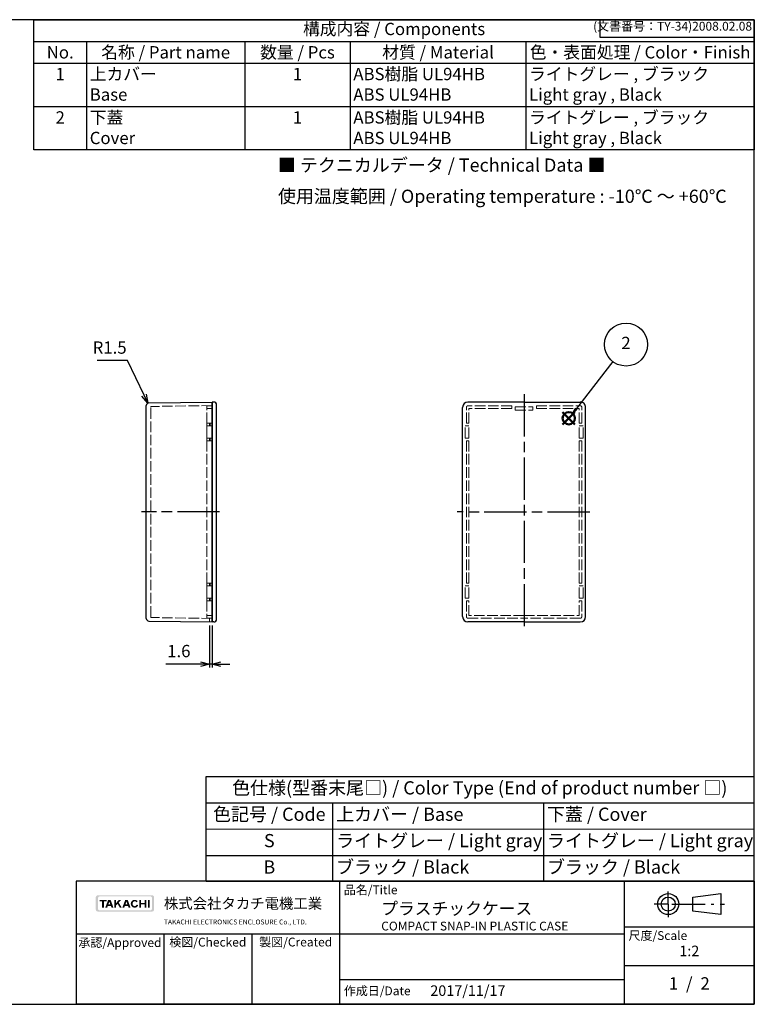
# Model space of a CAD drawing. Units: millimetres. Extents: x 0 to 1674, y 0 to 560.
# Drawn here: x 388 to 806, y 0 to 560 of the extents above; entities that cross this region are included whole.
import ezdxf
from ezdxf.enums import TextEntityAlignment as Align

# ---------------------------------------------------------------- set-up
doc = ezdxf.new("R2010")
doc.units = ezdxf.units.MM
doc.header["$LTSCALE"] = 2
for name, pattern in [('AM_ISO02W050x2', [3.75, 3, -0.75]), ('AM_ISO08W050', [18, 12, -1.5, 3, -1.5]), ('gen7a', [6.875, 4.75, -0.875, 0.375, -0.875])]:
    doc.linetypes.add(name, pattern=pattern)
doc.layers.add('7A', color=4, linetype='gen7a')
doc.layers.add('RAHM2', color=1, linetype='Continuous')
doc.layers.add('AM_12', color=7, linetype='Continuous', lineweight=50, plot=False)
for name, color, linetype, lineweight in [('AM_5', 3, 'Continuous', 25), ('AM_7', 4, 'AM_ISO08W050', 25), ('AM_8', 1, 'Continuous', 25), ('Symbol (ISO)', 7, 'Continuous', 18), ('上ｶﾊﾞｰ', 7, 'Continuous', 25), ('上ｶﾊﾞｰ0', 7, 'AM_ISO02W050x2', 13), ('下蓋', 2, 'Continuous', 25), ('下蓋0', 2, 'AM_ISO02W050x2', 13), ('ﾎﾞﾃﾞｨｰ', 2, 'Continuous', 25)]:
    doc.layers.add(name, color=color, linetype=linetype, lineweight=lineweight)
doc.styles.add('ACISOTS', font='isocp.shx', dxfattribs={"height": 1, "bigfont": 'extfont.shx'})
doc.styles.add('Note Text (TK)', font='txt')
doc.styles.get("Standard").update_dxf_attribs({"font": 'ISOCP.SHX', "bigfont": 'EXTFONT.SHX'})
doc.dimstyles.new('AM_ISO$0', dxfattribs={"dimtxt": 3.5, "dimasz": 2.5, "dimexe": 1, "dimexo": 1, "dimgap": 1.5, "dimtad": 1, "dimdsep": 46, "dimtxsty": 'Standard', "dimblk": 'OPEN30', "dimcen": 0, "dimclrd": 3, "dimclre": 3, "dimclrt": 2, "dimadec": 0, "dimazin": 2, "dimtp": 0.1, "dimtm": 0.1, "dimtfac": 0.71, "dimtmove": 0, "dimatfit": 3, "dimldrblk": 'OPEN30', "dimfxl": 0, "dimlwd": -1, "dimlwe": -1, "dimarcsym": 0})
doc.dimstyles.new('AM_ISO$3', dxfattribs={"dimtxt": 3.5, "dimasz": 2.5, "dimexe": 1, "dimexo": 1, "dimgap": 1.5, "dimtad": 1, "dimtoh": 1, "dimdsep": 46, "dimtxsty": 'Standard', "dimblk": 'OPEN30', "dimcen": 0, "dimclrd": 3, "dimclre": 3, "dimclrt": 2, "dimadec": 0, "dimazin": 2, "dimtp": 0.1, "dimtm": 0.1, "dimtfac": 0.71, "dimtofl": 0, "dimtmove": 0, "dimatfit": 0, "dimldrblk": 'OPEN30', "dimfxl": 0, "dimlwd": -1, "dimlwe": -1, "dimarcsym": 0})

# ---------------------------------------------------------------- blocks, each defined once
blk = doc.blocks.new('TK-A3')
for p, q in [((359, 280), (359, 275)), ((359, 275), (403, 275))]:
    blk.add_line(p, q)
blk.add_lwpolyline([(0, 0), (403, 0), (403, 280), (0, 280.0000000000001)], close=True)
at = {"insert": (402.3592953827349, 276.108542987227), "char_height": 2.5, "width": 43.07840397728299, "attachment_point": 9}
blk.add_mtext('(文書番号：TY-34)2008.02.08', dxfattribs=at)
blk = doc.blocks.new('A$C0FAF06CF')
at = {"layer": 'AM_8'}
h = blk.add_hatch(color=1, dxfattribs=at)
edge = h.paths.add_edge_path()
edge.add_line((-8.013599999999968, -2.411500000000411), (8.013600000000068, -2.411500000000414))
edge.add_arc((8.013600000000054, -1.773380000000513), 0.6381199999999012, 270, 360)
edge.add_line((8.651719999999955, -1.773380000000513), (8.651719999999969, 1.773379999999486))
edge.add_arc((8.013600000000025, 1.773379999999429), 0.638119999999958, 5.103880138248065e-12, 90.0000000000013)
edge.add_line((8.013599999999997, 2.411499999999391), (-8.013599999999997, 2.411499999999387))
edge.add_arc((-8.013600000000025, 1.773379999999436), 0.638119999999951, 89.99999999999682, 179.9999999999955)
edge.add_line((-8.651719999999983, 1.773379999999486), (-8.651719999999983, -1.773380000000506))
edge.add_arc((-8.013600000000025, -1.773380000000458), 0.638119999999951, 180.0000000000043, 270.0000000000045)
edge = h.paths.add_edge_path(flags=16)
edge.add_line((-7.471939999999961, 2.092439999999486), (7.471940000000018, 2.092439999999479))
edge.add_arc((7.471940000000046, 1.550779999999479), 0.5416600000000003, 7.958078640513122e-13, 90.00000000000148, ccw=False)
edge.add_line((8.013600000000025, 1.550779999999486), (8.013600000000025, -1.550780000000506))
edge.add_arc((7.471940000000018, -1.550780000000502), 0.5416600000000074, 270, 359.99999999999966, ccw=False)
edge.add_line((7.471940000000018, -2.092440000000506), (-7.471939999999961, -2.092440000000513))
edge.add_arc((-7.471939999999961, -1.550780000000506), 0.5416600000000074, 180, 270, ccw=False)
edge.add_line((-8.013599999999968, -1.550780000000506), (-8.013599999999968, 1.550779999999486))
edge.add_arc((-7.471939999999961, 1.550779999999486), 0.5416600000000003, 90, 180, ccw=False)
for points in [[(-5.453699999999969, 0.5935999999994923), (-5.453699999999969, 1.038799999999492), (-7.531299999999987, 1.038799999999492), (-7.531299999999987, 0.5935999999994923), (-6.759619999999984, 0.5935999999994923), (-6.759619999999984, -1.224300000000516), (-6.225379999999973, -1.224300000000516), (-6.225379999999973, 0.5935999999994923)], [(-3.146079999999984, 1.038799999999492), (-3.146079999999984, -1.224300000000516), (-2.671199999999942, -1.224300000000516), (-2.671199999999942, -0.6184186206901412), (-2.193432261217481, -0.1027759420753025), (-1.520149446800417, -1.224300000000516), (-0.9571799999999939, -1.224300000000516), (-1.851807874889658, 0.2659306476478651), (-1.135707252964409, 1.038799999999492), (-1.788279380580377, 1.038799999999492), (-2.671199999999942, 0.08588602895155795), (-2.671199999999942, 1.038799999999492)], [(4.304715008555604, 1.038799999999492), (4.304715008555604, -1.224300000000516), (4.775885008555576, -1.224300000000516), (4.775885008555576, -0.3153500000005121), (5.829525008555606, -0.3153500000005121), (5.829525008555606, -1.224300000000516), (6.300695008555579, -1.224300000000516), (6.300695008555579, 1.038799999999492), (5.829525008555606, 1.038799999999492), (5.829525008555606, 0.1298499999994878), (4.775885008555576, 0.1298499999994878), (4.775885008555576, 1.038799999999492)], [(7.28013500855559, -1.224300000000516), (7.28013500855559, 1.038799999999492), (6.805255008555605, 1.038799999999492), (6.805255008555605, -1.224300000000516)]]:
    blk.add_hatch(color=1, dxfattribs=at).paths.add_polyline_path(points)
h = blk.add_hatch(color=1, dxfattribs=at)
h.paths.add_polyline_path([(-5.264049114754044, -1.224300000000516), (-5.084217508196673, -0.7345800000005109), (-4.161102491803263, -0.7345800000005109), (-3.981270885245877, -1.224300000000516), (-3.420619999999971, -1.224300000000516), (-4.251659999999958, 1.038799999999492), (-4.993659999999977, 1.038799999999492), (-5.82469999999995, -1.224300000000516)])
h.paths.add_polyline_path([(-4.332759934426207, -0.2671200000005083), (-4.912560065573729, -0.2671200000005083), (-4.622659999999968, 0.5223399999994971)], flags=16)
h = blk.add_hatch(color=1, dxfattribs=at)
h.paths.add_polyline_path([(-0.1961891147540484, -1.224300000000516), (-0.01635750819667692, -0.7345800000005109), (0.9067575081967476, -0.7345800000005109), (1.086589114754119, -1.224300000000516), (1.647240000000011, -1.224300000000516), (0.8162000000000376, 1.038799999999492), (0.07420000000001892, 1.038799999999492), (-0.7568399999999542, -1.224300000000516)])
h.paths.add_polyline_path([(0.7351000655737892, -0.2671200000005083), (0.1552999344262673, -0.2671200000005083), (0.4452000000000282, 0.5223399999994971)], flags=16)
h = blk.add_hatch(color=1, dxfattribs=at)
edge = h.paths.add_edge_path()
edge.add_ellipse((2.878960000000006, -0.09275000000052636), major_axis=(0, 0.7271600000000495), ratio=0.8673469387754512, start_angle=304.6510247185947, end_angle=609.4109213221484)
edge.add_line((3.469375036740871, -0.3484654247793539), (3.941135008555591, -0.5527900000005097))
edge.add_arc((2.878960000000006, -0.09275000000051214), 1.157520000000027, 38.550540790803325, 336.58201840165333, ccw=False)
edge.add_line((3.784208621486187, 0.6286219454599618), (3.397792961318373, 0.3206961337928842))
blk = doc.blocks.new('TK-仕様書(和英併記)NEW')
for p, q in [((0, 35), (-193, 35)), ((-193, 35), (-193, 0)), ((-118, 35), (-118, 0)), ((-37, 35), (-37, 0)), ((0, 35), (0, 0)), ((-17.5, 30.5), (-9.5, 31.5)), ((-9.5, 31.5), (-9.5, 25.5)), ((-17.5, 26.5), (-17.5, 30.5)), ((-9.5, 25.5), (-17.5, 26.5)), ((-193, 19.99999999999994), (-37, 19.99999999999994)), ((-168.0000000000001, 19.99999999999994), (-168, 0)), ((-143.0000000000001, 19.99999999999994), (-143, 0)), ((-37, 22), (0, 22)), ((-37, 11), (0, 11)), ((-37.00000000000011, 7), (-118, 7)), ((0, 0), (-193, 0))]:
    blk.add_line(p, q)
for radius in [3, 2]:
    blk.add_circle((-24.5, 28.5), radius)
at = {"layer": '7A'}
for p, q in [((-24.5, 28.5), (-24.5, 32.07478664473149)), ((-24.5, 28.5), (-28.5, 28.5)), ((-24.5, 28.5), (-24.5, 24.78991724228479)), ((-23.5, 28.5), (-8.5, 28.5))]:
    blk.add_line(p, q, dxfattribs=at)
at = {"xscale": 0.96, "yscale": 0.96, "zscale": 0.96}
blk.add_blockref('A$C0FAF06CF', (-179.073778946163, 28.68781725888325), dxfattribs=at)
at = {"attachment_point": 4}
for s, insert, char_height, width in [('{\\fMS Gothic|b0|i0|c128|p49;株式会社タカチ電機工業}', (-167.9945135240808, 28.68781725888325), 3, 42.88159814155517), ('{\\fArial|b0|i0|c128|p34;TAKACHI ELECTRONICS ENCLOSURE Co., LTD.}', (-167.9945135240808, 23.41115279672572), 1.4, 44.44830780058135)]:
    blk.add_mtext(s, dxfattribs=dict(at, insert=insert, char_height=char_height, width=width))
for tag, height, p in [('品名', 3.5, (-106.1561493930892, 27.24999999999994)), ('TITLE', 2.5, (-106.1561493930892, 22.24999999999994)), ('型番', 3.5, (-106.139168248561, 11.75))]:
    blk.add_attdef(tag, text='', height=height).set_placement(p, align=Align.MIDDLE_LEFT)
for tag, height, p in [('GEN-TITLE-SCA', 3, (-18.5, 14.79266317345349)), ('承認', 3.5, (-180.7195176573869, 7.729076668239944)), ('検図', 3.5, (-155.5000000000001, 7.729076668239941)), ('製図', 3.5, (-130.5000000000001, 7.729076668239941)), ('ページNO.', 3.5, (-23, 5.5)), ('総ページ数', 3.5, (-14, 5.5)), ('GEN-TITLE-DAT', 3, (-81.5, 3.5))]:
    blk.add_attdef(tag, text='', height=height).set_placement(p, align=Align.MIDDLE)
at = {"layer": 'RAHM2', "char_height": 2.5}
for s, insert, width, attachment_point in [('品名/Title', (-116.8002551371314, 33.80103540727967), 90, 1), ('尺度/Scale', (-35.80025513713144, 20.80103540727967), 20, 1), ('承認/Approved', (-180.5000000000001, 18.8010354072796), 22.21535073038012, 2), ('検図/Checked', (-155.5, 18.92584712714763), 19.8526851587086, 2), ('製図/Created', (-130.5, 18.95800561859733), 19.44564691649168, 2), ('作成日/Date', (-116.8002551371314, 3.5), 17.84866863742184, 4)]:
    blk.add_mtext(s, dxfattribs=dict(at, insert=insert, width=width, attachment_point=attachment_point))
at = {"layer": 'RAHM2', "color": 0, "insert": (-18.5, 5.5), "char_height": 3.5, "width": 4.469919821818735, "attachment_point": 5}
blk.add_mtext('/', dxfattribs=at)
blk = doc.blocks.new('色記号')
at = {"color": 7}
for p, q in [((-156, 0), (-156, 29.81812500000061)), ((-156, 29.81812500000061), (0, 29.81812500000061)), ((-156, 22.31550000000061), (0, 22.31550000000061))]:
    blk.add_line(p, q, dxfattribs=at)
for p, q in [((0, 0), (0, 29.81812500000061)), ((-156, 0), (0, 0))]:
    blk.add_line(p, q)
at = {"color": 1}
for p, q in [((-120, 22.31549999999993), (-120, -6.821210263296962e-13)), ((-60, 22.31550000000061), (-60, 0)), ((-156, 14.81287500000062), (0, 14.90906250000032)), ((-156, 7.310250000000082), (0, 7.310250000000082))]:
    blk.add_line(p, q, dxfattribs=at)
at = {"layer": 'ﾎﾞﾃﾞｨｰ'}
blk.add_line((0, 0), (0, 0), dxfattribs=at)
at = {"color": 2, "style": 'ACISOTS'}
for s, insert, char_height, width, attachment_point in [('色仕様(型番末尾□) / Color Type (End of product number □) ', (-78.13025149518342, 26.06681250000062), 3.752000000000001, 156.2605029903668, 5), ('色記号 / Code ', (-138, 18.5641875000006), 3.75, 34.98545059399179, 5), ('上カバー / Base ', (-119, 18.5641875000006), 3.75, 40.9936088677498, 4), ('下蓋 / Cover ', (-59, 18.5641875000006), 3.75, 33.15632462906406, 4), ('S', (-138, 11.0615625000006), 3.75, 2.356863148598381, 5), ('ライトグレー / Light gray', (-119, 11.0615625000006), 3.75, 60.00000000000001, 4), ('ライトグレー / Light gray', (-59, 11.0615625000006), 3.75, 60.00000000000001, 4), ('B', (-138, 3.55893750000007), 3.75, 2.011593872479148, 5), ('ブラック / Black', (-119, 3.55893750000007), 3.75, 63.51942079608578, 4), ('ブラック / Black', (-59, 3.55893750000007), 3.75, 63.51942079608578, 4)]:
    blk.add_mtext(s, dxfattribs=dict(at, insert=insert, char_height=char_height, width=width, attachment_point=attachment_point))
blk = doc.blocks.new('*S20')
at = {"layer": 'AM_12', "color": 4}
for p, q in [((464.9249277400255, 325.9763618478997), (471.9249277400255, 332.9763618478997)), ((464.9249277400255, 332.9763618478997), (471.9249277400255, 325.9763618478997))]:
    blk.add_line(p, q, dxfattribs=at)
blk.add_circle((468.4249277400255, 329.4763618478997), 3.5, dxfattribs=at)
blk = doc.blocks.new('*S21')
at = {"layer": 'AM_5', "color": 3}
blk.add_line((493.4736885029899, 361.7500212477107), (472.7168542557425, 335.0062232190089), dxfattribs=at)
blk.add_circle((500.9845599054948, 371.4272786471516), 12.24999999999994, dxfattribs=at)
at = {"layer": 'AM_5', "color": 3, "linetype": 'Continuous'}
blk.add_trace([(471.9888341981722, 335.5712660617435), (473.4448743133129, 334.4411803762742), (468.4249277400255, 329.4763618478997)], dxfattribs=at)
at = {"layer": 'AM_5', "color": 7, "insert": (500.9845599054948, 371.4272786471516), "char_height": 7, "attachment_point": 5, "style": 'ACISOTS'}
blk.add_mtext('2', dxfattribs=at)
blk = doc.blocks.new('_Open30')
at = {"color": 0, "linetype": 'ByBlock', "lineweight": -2}
for p, q in [((-1, 0.26794919), (0, 0)), ((0, 0), (-1, -0.26794919)), ((0, 0), (-1, 0))]:
    blk.add_line(p, q, dxfattribs=at)
blk = doc.blocks.new('*D25')
at = {"layer": 'AM_5', "color": 3, "transparency": 16777216}
for p, q in [((495.8888282777839, 215.5222222222266), (495.8888282777839, 191.4999990000044)), ((497.4888282777839, 215.5000000000044), (497.4888282777839, 191.4999990000044)), ((490.8888282777839, 193.4999990000044), (471.1415841832957, 193.4999990000044)), ((497.4888282777839, 193.4999990000044), (495.8888282777839, 193.4999990000044)), ((502.4888282777839, 193.4999990000044), (507.4888282777839, 193.4999990000044))]:
    blk.add_line(p, q, dxfattribs=at)
at = {"layer": 'Defpoints', "color": 0, "transparency": 16777216}
for p in [(495.8888282777839, 217.5222222222266), (497.4888282777839, 217.5000000000044), (495.8888282777839, 193.4999990000044)]:
    blk.add_point(p, dxfattribs=at)
at = {"layer": 'AM_5', "color": 3, "transparency": 16777216, "xscale": 5, "yscale": 5, "zscale": 5}
blk.add_blockref('_Open30', (495.8888282777839, 193.4999990000044), dxfattribs=at)
at = {"layer": 'AM_5', "color": 3, "transparency": 16777216, "xscale": 5, "yscale": 5, "zscale": 5, "rotation": 180}
blk.add_blockref('_Open30', (497.4888282777839, 193.4999990000044), dxfattribs=at)
at = {"layer": 'AM_5', "color": 2, "transparency": 16777216, "insert": (478.5152062305398, 199.9999990000044), "char_height": 7, "attachment_point": 5}
blk.add_mtext('1.6', dxfattribs=at)
blk = doc.blocks.new('*D30')
at = {"layer": 'AM_5', "color": 3, "transparency": 16777216}
for p, q in [((449.2878028116631, 366.1181865188739), (431.9978533180019, 366.1181865188739)), ((458.693920136666, 346.3682868491624), (449.2878028116631, 366.1181865188739))]:
    blk.add_line(p, q, dxfattribs=at)
at = {"layer": 'Defpoints', "color": 0, "transparency": 16777216}
for p in [(460.8438494759849, 341.8541087583096), (462.133807079576, 339.1456019037985)]:
    blk.add_point(p, dxfattribs=at)
at = {"layer": 'AM_5', "color": 3, "transparency": 16777216, "xscale": 5, "yscale": 5, "zscale": 5, "rotation": 295.466663285102}
blk.add_blockref('_Open30', (460.8438494759849, 341.8541087583096), dxfattribs=at)
at = {"layer": 'AM_5', "color": 2, "transparency": 16777216, "insert": (439.1428280648325, 372.6181865188739), "char_height": 7, "attachment_point": 5}
blk.add_mtext('R1.5', dxfattribs=at)

msp = doc.modelspace()

# ---------------------------------------------------------------- linework, layer by layer
at = {"color": 7}
for p, q in [((396, 485.9000000000001), (396, 560)), ((396, 560), (806, 560)), ((806, 560), (806, 485.9000000000001)), ((806, 485.9000000000001), (396, 485.9000000000001))]:
    msp.add_line(p, q, dxfattribs=at)
at = {"color": 1}
for p, q in [((396, 547.6500000000001), (806, 547.6500000000001)), ((426, 547.6500000000001), (426, 535.3000000000002)), ((516, 547.6500000000001), (516, 535.3000000000002)), ((576, 547.6500000000001), (576, 535.3000000000002)), ((676, 547.6500000000001), (676, 535.3000000000002)), ((396, 535.3000000000002), (806, 535.3000000000002)), ((426, 535.3000000000002), (426, 510.5999999999999)), ((516, 535.3000000000002), (516, 510.5999999999999)), ((576, 535.3000000000002), (576, 510.5999999999999)), ((676, 535.3000000000002), (676, 510.5999999999999)), ((396, 510.5999999999999), (806, 510.5999999999999)), ((426, 510.5999999999999), (426, 485.9000000000001)), ((516, 510.5999999999999), (516, 485.9000000000001)), ((576, 510.5999999999999), (576, 485.9000000000001)), ((676, 510.5999999999999), (676, 485.9000000000001))]:
    msp.add_line(p, q, dxfattribs=at)
at = {"layer": 'AM_7'}
for p, q in [((674.9867131524445, 347.0000000000003), (674.9867131524445, 212.9999999999999)), ((459.9888282777821, 280.0000000000032), (457.27608132797, 280.0000000000031)), ((501.7154337333585, 280.0000000000045), (459.9888282777821, 280.0000000000032)), ((639.9867131524445, 280.0000000000003), (636.9819448059679, 280.0000000000003)), ((712.3432080578186, 279.9999999999804), (639.9867131524445, 280.0000000000003))]:
    msp.add_line(p, q, dxfattribs=at)
at = {"layer": '上ｶﾊﾞｰ'}
for p, q in [((461.4679969535441, 341.9997106760555), (497.4888282777803, 342.5000000000044)), ((497.4888282777803, 342.5000000000044), (497.4888282777839, 217.5000000000044)), ((459.9888282777838, 219.5001446689529), (459.9888282777803, 340.4998553310536)), ((461.4679969535478, 218.0002893239511), (497.4888282777839, 217.5000000000044))]:
    msp.add_line(p, q, dxfattribs=at)
for centre, start, end in [((461.4888282777803, 340.4998553310536), 90.7957235527411, 180), ((461.4888282777838, 219.5001446689531), 180, 269.2042764472654)]:
    msp.add_arc(centre, 1.5, start, end, dxfattribs=at)
at = {"layer": '上ｶﾊﾞｰ0'}
for p, q in [((462.4888282777838, 220.4792148896533), (462.4888282777803, 339.5207851103534)), ((497.4888282777803, 340.5000000000044), (462.9818845030351, 340.0207368920207)), ((494.4088282777809, 320.5000000000043), (494.4088282777806, 330.5000000000043)), ((494.4088282777806, 330.5000000000043), (497.4888282777806, 330.5000000000044)), ((496.0088282777806, 329.0000000000043), (496.0088282777806, 330.5000000000043)), ((496.3088282777807, 329.0000000000043), (496.3088282777805, 330.5000000000043)), ((497.488828277781, 320.5000000000044), (494.4088282777809, 320.5000000000043)), ((496.0088282777809, 320.5000000000043), (496.0088282777808, 322.0000000000043)), ((496.3088282777809, 320.5000000000043), (496.3088282777809, 322.0000000000043)), ((497.4888282777832, 239.5000000000044), (494.4088282777833, 239.5000000000043)), ((494.4088282777833, 239.5000000000043), (494.4088282777835, 229.5000000000043)), ((496.0088282777832, 239.5000000000043), (496.0088282777833, 238.0000000000043)), ((496.3088282777833, 239.5000000000043), (496.3088282777833, 238.0000000000043)), ((496.0088282777834, 231.0000000000044), (496.0088282777836, 229.5000000000044)), ((496.3088282777835, 231.0000000000044), (496.3088282777835, 229.5000000000044)), ((494.4088282777835, 229.5000000000043), (497.4888282777836, 229.5000000000044)), ((497.4888282777838, 219.5000000000044), (462.9818845030385, 219.9792631079861)), ((495.8888282777838, 219.5222222222266), (495.8888282777839, 217.5222222222266))]:
    msp.add_line(p, q, dxfattribs=at)
for centre, start, end in [((462.9888282777804, 339.5207851103534), 90.7957235527411, 180), ((462.9888282777838, 220.4792148896533), 180, 269.2042764472654)]:
    msp.add_arc(centre, 0.5, start, end, dxfattribs=at)
at = {"layer": '下蓋'}
for p, q in [((497.4888282777839, 217.5000000000044), (497.4888282777802, 342.5000000000044)), ((498.4888282777802, 342.5000000000044), (497.4888282777802, 342.5000000000044)), ((674.9867131524445, 342.4999999999999), (642.9867131524445, 342.4999999999999)), ((674.9867131525134, 342.4999999999999), (706.9867131525134, 342.4999999999818)), ((499.9888282777838, 219.0000000000045), (499.9888282777803, 341.0000000000044)), ((639.9867131524445, 220.5000000000006), (639.9867131524445, 339.4999999999999)), ((709.986713152444, 220.4999999999807), (709.9867131525117, 339.49999999998)), ((498.4888282777838, 217.5000000000044), (497.4888282777838, 217.5000000000044)), ((674.9867131524435, 217.5000000000002), (642.9867131524434, 217.5000000000006)), ((674.9867131524434, 217.5000000000002), (706.9867131524435, 217.4999999999824))]:
    msp.add_line(p, q, dxfattribs=at)
for centre, radius, start, end in [((498.4888282777803, 341.0000000000044), 1.5, 0, 90.00000000000325), ((642.9867131524445, 339.4999999999999), 3, 90, 180), ((706.9867131525117, 339.4999999999818), 3, 359.9999999999674, 89.99999999997395), ((498.4888282777838, 219.0000000000044), 1.5, 270.0000000000032, 0), ((642.9867131524436, 220.5000000000006), 3, 180, 270), ((706.986713152445, 220.4999999999824), 3, 269.9999999999739, 359.9999999999674)]:
    msp.add_arc(centre, radius, start, end, dxfattribs=at)
at = {"layer": '下蓋0'}
for p, q in [((494.4888282777803, 340.4000000000044), (497.4888282777803, 340.4000000000045)), ((494.4888282777805, 330.5000000000043), (494.4888282777803, 340.4000000000044)), ((497.4888282777803, 338.9000000000044), (494.4888282777803, 338.9000000000043)), ((642.186713152445, 330.5000000000003), (642.186713152445, 339.6500000000004)), ((667.9867131524445, 340.4000000000004), (642.936713152445, 340.4000000000004)), ((643.5867131524451, 330.5000000000003), (643.5867131524451, 338.9000000000003)), ((667.9867131524445, 338.9000000000003), (643.5867131524451, 338.9000000000003)), ((667.9867131524445, 340.4000000000004), (667.9867131524445, 338.9000000000003)), ((669.9867131524445, 339.9000000000028), (679.9867131524445, 339.8999999999971)), ((669.9867131524445, 338.0000000000028), (669.9867131524445, 339.9000000000028)), ((669.9867131524445, 338.0000000000028), (679.9867131524445, 337.9999999999971)), ((679.9867131524445, 337.9999999999971), (679.9867131524445, 339.8999999999971)), ((681.9867131525123, 340.3999999999965), (681.9867131525114, 338.8999999999963)), ((681.9867131525123, 340.3999999999965), (707.0367131525118, 340.3999999999822)), ((681.9867131525114, 338.8999999999963), (706.3867131525108, 338.8999999999825)), ((706.386713152506, 330.4999999999825), (706.3867131525108, 338.8999999999825)), ((707.7867131525061, 330.4999999999817), (707.7867131525113, 339.6499999999818)), ((494.4888282777805, 330.5000000000043), (497.4888282777805, 330.5000000000044)), ((643.5867131524451, 330.5000000000003), (642.186713152445, 330.5000000000003)), ((706.386713152506, 330.4999999999825), (707.7867131525061, 330.4999999999817)), ((494.4888282777806, 329.0000000000043), (497.4888282777806, 329.0000000000044)), ((494.4888282777808, 322.0000000000043), (494.4888282777806, 329.0000000000043)), ((641.436713152445, 322.0000000000003), (641.436713152445, 329.0000000000003)), ((643.5867131524451, 329.0000000000002), (641.436713152445, 329.0000000000003)), ((643.5867131524451, 322.0000000000003), (643.5867131524451, 329.0000000000003)), ((706.3867131525012, 321.9999999999825), (706.3867131525052, 328.9999999999825)), ((706.3867131525052, 328.9999999999824), (708.5367131525053, 328.9999999999812)), ((708.5367131525013, 321.9999999999812), (708.5367131525053, 328.9999999999812)), ((494.4888282777808, 322.0000000000043), (497.4888282777808, 322.0000000000044)), ((494.4888282777808, 320.5000000000042), (494.4888282777832, 239.5000000000043)), ((494.4888282777808, 320.5000000000043), (497.4888282777808, 320.5000000000044)), ((643.5867131524451, 322.0000000000003), (641.436713152445, 322.0000000000003)), ((643.5867131524451, 320.5000000000005), (642.186713152445, 320.5000000000003)), ((642.186713152445, 239.5000000000003), (642.186713152445, 320.5000000000003)), ((643.5867131524451, 239.5000000000003), (643.5867131524451, 320.5000000000003)), ((706.3867131525012, 321.9999999999825), (708.5367131525013, 321.9999999999812)), ((706.3867131524543, 239.4999999999824), (706.3867131525003, 320.4999999999825)), ((706.3867131525003, 320.4999999999826), (707.7867131525004, 320.4999999999817)), ((707.7867131524544, 239.4999999999816), (707.7867131525004, 320.4999999999817)), ((494.4888282777832, 239.5000000000043), (497.4888282777832, 239.5000000000044)), ((494.4888282777832, 238.0000000000043), (494.4888282777835, 231.0000000000043)), ((494.4888282777832, 238.0000000000043), (497.4888282777832, 238.0000000000044)), ((643.5867131524451, 238.0000000000003), (641.436713152445, 238.0000000000003)), ((641.436713152445, 231.0000000000003), (641.436713152445, 238.0000000000003)), ((643.5867131524451, 239.5000000000003), (642.186713152445, 239.5000000000003)), ((643.5867131524451, 231.0000000000003), (643.5867131524451, 238.0000000000003)), ((706.3867131524543, 239.4999999999824), (707.7867131524544, 239.4999999999816)), ((706.3867131524495, 230.9999999999824), (706.3867131524535, 237.9999999999824)), ((706.3867131524535, 237.9999999999824), (708.5367131524536, 237.9999999999812)), ((708.5367131524496, 230.9999999999812), (708.5367131524536, 237.9999999999812)), ((494.4888282777835, 231.0000000000043), (497.4888282777835, 231.0000000000044)), ((643.5867131524451, 231.0000000000003), (641.436713152445, 231.0000000000003)), ((706.3867131524495, 230.9999999999824), (708.5367131524496, 230.9999999999812)), ((494.4888282777835, 229.5000000000043), (494.4888282777838, 219.6000000000042)), ((494.4888282777835, 229.5000000000043), (497.4888282777835, 229.5000000000044)), ((642.186713152445, 229.5000000000003), (642.186713152445, 220.3500000000002)), ((643.5867131524451, 229.5000000000003), (642.186713152445, 229.5000000000003)), ((643.5867131524451, 221.1000000000004), (643.5867131524451, 229.5000000000003)), ((706.3867131524486, 229.4999999999824), (707.7867131524487, 229.4999999999816)), ((706.3867131524438, 221.0999999999826), (706.3867131524486, 229.4999999999824)), ((707.7867131524487, 229.4999999999816), (707.7867131524436, 220.3499999999815)), ((497.4888282777837, 221.1000000000045), (494.4888282777837, 221.1000000000043)), ((494.4888282777838, 219.6000000000042), (497.4888282777838, 219.6000000000043)), ((642.936713152445, 219.6000000000002), (674.9867131524445, 219.6000000000002)), ((674.9867131524445, 221.1000000000003), (643.5867131524451, 221.1000000000003)), ((674.9867131524444, 221.1000000000003), (706.3867131524438, 221.0999999999825)), ((707.0367131524431, 219.599999999982), (674.9867131524436, 219.6000000000002))]:
    msp.add_line(p, q, dxfattribs=at)
for centre, start, end in [((642.936713152445, 339.6500000000003), 90, 179.999999999987), ((707.0367131525113, 339.6499999999821), 359.9999999999804, 89.99999999996092), ((642.936713152445, 220.3500000000001), 179.999999999987, 269.999999999987), ((707.0367131524436, 220.3499999999819), 269.9999999999739, 359.9999999999804)]:
    msp.add_arc(centre, 0.75, start, end, dxfattribs=at)

# ---------------------------------------------------------------- block references
at = {"lineweight": 0, "xscale": 2, "yscale": 2, "zscale": 2}
msp.add_blockref('TK-A3', (0, 0), dxfattribs=at)
at = {"xscale": 2, "yscale": 2, "zscale": 2}
msp.add_blockref('色記号', (806, 70), dxfattribs=at)
at = {"lineweight": 0, "xscale": 2, "yscale": 2, "zscale": 2}
msp.add_blockref('TK-仕様書(和英併記)NEW', (806, 0), dxfattribs=at).add_auto_attribs({'品名': 'プラスチックケース', 'TITLE': 'COMPACT SNAP-IN PLASTIC CASE', 'GEN-TITLE-DAT': '2017/11/17', 'GEN-TITLE-SCA': '1:2', 'ページNO.': '1', '総ページ数': '2'})
at = {"layer": 'AM_12'}
msp.add_blockref('*S20', (231.9974017987409, 3.811276104251306), dxfattribs=at)
at = {"layer": 'AM_5'}
msp.add_blockref('*S21', (231.9974017987409, 3.811276104251306), dxfattribs=at)

# ---------------------------------------------------------------- texts
at = {"color": 2, "insert": (601, 553.8249999999998), "char_height": 7, "attachment_point": 5, "style": 'ACISOTS'}
msp.add_mtext('構成内容 / Components', dxfattribs=at)
at = {"color": 2, "char_height": 7, "style": 'ACISOTS'}
for s, insert, width, attachment_point in [('No.', (411, 544.9499999999998), 26.4, 2), ('名称 / Part name', (471, 544.9499999999998), 86.4, 2), ('数量 / Pcs', (546, 544.9499999999998), 56.40000000000001, 2), ('材質 / Material', (626, 544.9499999999998), 96.4, 2), ('色・表面処理 / Color・Finish', (741, 544.9499999999998), 126.4, 2), ('1', (411, 532.5999999999999), 26.4, 2), ('上カバー                             Base', (427.8, 532.5999999999999), 86.4, 1), ('1', (546, 532.5999999999999), 56.40000000000001, 2), ('ABS樹脂 UL94HB           ABS UL94HB', (577.8, 532.5999999999999), 96.4, 1), ('ライトグレー , ブラック          Light gray , Black', (677.8, 532.5999999999999), 126.4, 1), ('2', (411, 507.9000000000001), 26.4, 2), ('下蓋\u3000\u3000\u3000\u3000\u3000\u3000\u3000\u3000\u3000Cover', (427.8, 507.9000000000001), 86.4, 1), ('1', (546, 507.9000000000001), 56.40000000000001, 2), ('ABS樹脂 UL94HB           ABS UL94HB', (577.8, 507.9000000000001), 96.4, 1), ('ライトグレー , ブラック          Light gray , Black', (677.8, 507.9000000000001), 126.4, 1)]:
    msp.add_mtext(s, dxfattribs=dict(at, insert=insert, width=width, attachment_point=attachment_point))
at = {"layer": 'Symbol (ISO)', "color": 7, "insert": (534.8906048784391, 467.4751349416067), "char_height": 7.5, "width": 263.2109414863286, "attachment_point": 4, "line_spacing_factor": 1.418181777000427, "style": 'Note Text (TK)'}
msp.add_mtext('■ テクニカルデータ / Technical Data ■\\P使用温度範囲 / Operating temperature : -10℃ ～ +60℃', dxfattribs=at)

# ---------------------------------------------------------------- dimensions: what is measured, and where the dimension line sits
at = {"layer": 'AM_5'}
dim = msp.add_diameter_dim_2p(p1=(462.133807079576, 339.1456019037985), p2=(460.8438494759849, 341.8541087583096), text='R1.5', dimstyle='AM_ISO$3', override={"dimscale": 2, "dimpost": ''}, dxfattribs=at)
dim.commit()
dim.dimension.update_dxf_attribs({"geometry": '*D30', "text_midpoint": (439.1428280648325, 366.1181865188739), "dimtype": 163})
dim = msp.add_linear_dim(base=(495.8888282777839, 193.4999990000044), p1=(497.4888282777839, 217.5000000000044), p2=(495.8888282777839, 217.5222222222266), angle=1.131887686614709e-13, dimstyle='AM_ISO$0', override={"dimscale": 2}, dxfattribs=at)
dim.commit()
dim.dimension.update_dxf_attribs({"geometry": '*D25', "text_midpoint": (478.5152062305398, 199.9999990000044)})

doc.saveas('drawing.dxf')
